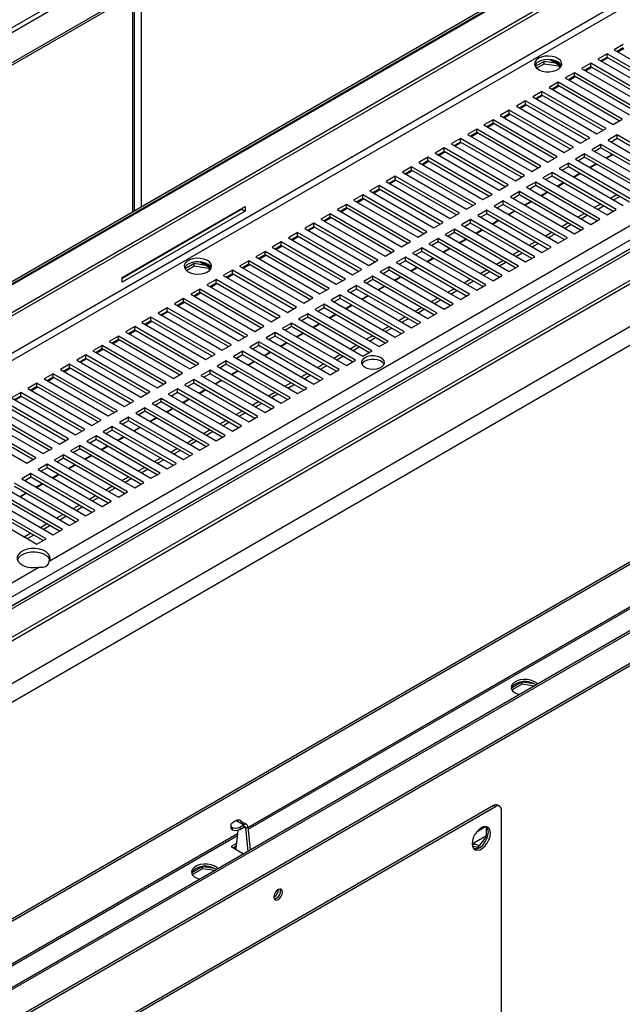
# Model space of a CAD drawing. Units: millimetres. Extents: x 2 to 4202, y -3 to 5937.
# Drawn here: x 1508 to 1717, y 981 to 1323 of the extents above; entities that cross this region are included whole.
import ezdxf

# ---------------------------------------------------------------- set-up
doc = ezdxf.new("R2010")
doc.units = ezdxf.units.MM
doc.header["$LTSCALE"] = 20

msp = doc.modelspace()

# ---------------------------------------------------------------- linework, layer by layer
at = {"color": 8, "linetype": 'Continuous', "lineweight": 25}
for p, q in [((2072.338, 1647.722), (1122.916, 1099.632)), ((2029.344, 1421.101), (1132.108, 903.138)), ((1855.611, 1409.481), (1132.108, 991.812)), ((1132.108, 989.362), (1856.672, 1407.644)), ((1132.108, 907.313), (1877.323, 1337.516)), ((1546.846, 1256.288), (1546.846, 1331.299)), ((1549.672, 1332.931), (1549.672, 1257.919)), ((1132.108, 770.974), (2073.045, 1314.165)), ((1586.772, 1042.426), (2046.321, 1307.718)), ((1132.108, 912.212), (1514.208, 1132.793)), ((1132.108, 779.954), (1583.192, 1040.359)), ((1586.053, 1042.13), (1585.348, 1042.537))]:
    msp.add_line(p, q, dxfattribs=at)
at = {"color": 7, "linetype": 'Continuous', "lineweight": 25}
for p, q in [((1122.986, 1098.04), (2073.045, 1646.498)), ((2082.237, 1641.191), (1132.179, 1092.734)), ((2082.237, 1640.374), (1132.179, 1091.917)), ((1132.108, 1016.865), (1853.504, 1433.318)), ((1132.108, 1016.049), (1854.211, 1432.91)), ((1132.108, 1015.64), (1854.211, 1432.502)), ((1132.108, 1006.101), (1854.55, 1423.158)), ((1132.108, 1004.876), (1855.611, 1422.546)), ((2027.844, 1421.25), (1132.108, 904.152)), ((1132.732, 893.701), (2037.829, 1416.203)), ((1132.732, 892.477), (2037.829, 1414.978)), ((2033.593, 1397.619), (1132.108, 877.202)), ((2039.25, 1394.353), (1132.108, 870.671)), ((1517.775, 1134.853), (1875.201, 1341.191)), ((1878.459, 1335.076), (1132.108, 904.217)), ((1547.432, 1256.626), (1547.432, 1331.638)), ((2044.907, 1322.416), (1132.108, 795.468)), ((2045.614, 1322.007), (1132.108, 794.651)), ((2072.045, 1314.264), (1132.108, 771.65)), ((1717.163, 1314.249), (1713.981, 1312.412)), ((1717.163, 1313.024), (1715.042, 1311.8)), ((1715.29, 1311.657), (1717.411, 1312.881)), ((1711.506, 1310.983), (1708.324, 1309.147)), ((1711.506, 1309.759), (1709.385, 1308.534)), ((1709.633, 1308.391), (1711.754, 1309.616)), ((1733.78, 1298.125), (1711.506, 1310.983)), ((1711.506, 1309.759), (1711.506, 1310.983)), ((1732.719, 1297.513), (1711.506, 1309.759)), ((1713.981, 1312.412), (1736.255, 1299.554)), ((1132.179, 760.402), (2082.237, 1308.859)), ((1132.179, 759.585), (2082.237, 1308.042)), ((1586.838, 1041.787), (2045.7, 1306.682)), ((1689.676, 1308.382), (1686.556, 1306.581)), ((1687.018, 1306.031), (1689.676, 1307.565)), ((1693.777, 1307.747), (1689.676, 1308.382)), ((1689.676, 1307.565), (1689.676, 1308.382)), ((1689.676, 1307.565), (1694.751, 1306.78)), ((1691.625, 1308.989), (1695.584, 1306.704)), ((1692.541, 1308.869), (1695.541, 1307.137)), ((1694.751, 1306.78), (1694.751, 1307.185)), ((1694.751, 1306.78), (1695.085, 1306.06)), ((1695.338, 1306.331), (1695.011, 1307.035)), ((1705.849, 1307.718), (1702.667, 1305.881)), ((1702.667, 1305.881), (1724.941, 1293.022)), ((1705.849, 1306.493), (1703.728, 1305.269)), ((1703.976, 1305.126), (1706.097, 1306.35)), ((1728.123, 1294.859), (1705.849, 1307.718)), ((1705.849, 1306.493), (1705.849, 1307.718)), ((1727.062, 1294.247), (1705.849, 1306.493)), ((1708.324, 1309.147), (1730.598, 1296.288)), ((1700.193, 1304.452), (1697.011, 1302.615)), ((1697.011, 1302.615), (1719.284, 1289.757)), ((1700.193, 1303.227), (1698.071, 1302.003)), ((1698.319, 1301.86), (1700.44, 1303.084)), ((1722.466, 1291.594), (1700.193, 1304.452)), ((1700.193, 1303.227), (1700.193, 1304.452)), ((1721.406, 1290.981), (1700.193, 1303.227)), ((1694.536, 1301.187), (1691.354, 1299.35)), ((1691.354, 1299.35), (1713.628, 1286.491)), ((1694.536, 1299.962), (1692.415, 1298.737)), ((1692.662, 1298.594), (1694.783, 1299.819)), ((1716.81, 1288.328), (1694.536, 1301.187)), ((1694.536, 1299.962), (1694.536, 1301.187)), ((1715.749, 1287.716), (1694.536, 1299.962)), ((1688.879, 1297.921), (1685.697, 1296.084)), ((1685.697, 1296.084), (1707.971, 1283.226)), ((1688.879, 1296.696), (1686.758, 1295.472)), ((1687.005, 1295.329), (1689.127, 1296.553)), ((1711.153, 1285.063), (1688.879, 1297.921)), ((1688.879, 1296.696), (1688.879, 1297.921)), ((1710.092, 1284.45), (1688.879, 1296.696)), ((1683.222, 1294.655), (1680.04, 1292.818)), ((1680.04, 1292.818), (1702.314, 1279.96)), ((1683.222, 1293.43), (1681.101, 1292.206)), ((1681.349, 1292.063), (1683.47, 1293.287)), ((1705.496, 1281.797), (1683.222, 1294.655)), ((1683.222, 1293.43), (1683.222, 1294.655)), ((1704.435, 1281.184), (1683.222, 1293.43)), ((1677.565, 1291.39), (1674.383, 1289.553)), ((1674.383, 1289.553), (1696.657, 1276.694)), ((1677.565, 1290.165), (1675.444, 1288.94)), ((1675.692, 1288.797), (1677.813, 1290.022)), ((1699.839, 1278.531), (1677.565, 1291.39)), ((1677.565, 1290.165), (1677.565, 1291.39)), ((1698.778, 1277.919), (1677.565, 1290.165)), ((1671.908, 1288.124), (1668.726, 1286.287)), ((1668.726, 1286.287), (1691, 1273.429)), ((1671.908, 1286.899), (1669.787, 1285.675)), ((1670.035, 1285.532), (1672.156, 1286.756)), ((1694.182, 1275.266), (1671.908, 1288.124)), ((1671.908, 1286.899), (1671.908, 1288.124)), ((1693.121, 1274.653), (1671.908, 1286.899)), ((1713.628, 1286.491), (1716.81, 1288.328)), ((1666.251, 1284.858), (1663.069, 1283.021)), ((1663.069, 1283.021), (1685.343, 1270.163)), ((1666.251, 1283.634), (1664.13, 1282.409)), ((1664.378, 1282.266), (1666.499, 1283.491)), ((1688.525, 1272), (1666.251, 1284.858)), ((1666.251, 1283.634), (1666.251, 1284.858)), ((1687.464, 1271.388), (1666.251, 1283.634)), ((1707.971, 1283.226), (1711.153, 1285.063)), ((1715.042, 1282.817), (1711.86, 1280.98)), ((1737.316, 1269.959), (1715.042, 1282.817)), ((1715.042, 1281.593), (1715.042, 1282.817)), ((1660.595, 1281.593), (1657.413, 1279.756)), ((1657.413, 1279.756), (1679.686, 1266.897)), ((1660.595, 1280.368), (1658.473, 1279.143)), ((1658.721, 1279), (1660.842, 1280.225)), ((1682.868, 1268.734), (1660.595, 1281.593)), ((1660.595, 1280.368), (1660.595, 1281.593)), ((1681.808, 1268.122), (1660.595, 1280.368)), ((1696.657, 1276.694), (1699.839, 1278.531)), ((1702.314, 1279.96), (1705.496, 1281.797)), ((1709.385, 1279.552), (1706.203, 1277.715)), ((1731.659, 1266.693), (1709.385, 1279.552)), ((1709.385, 1278.327), (1709.385, 1279.552)), ((1711.86, 1280.98), (1734.134, 1268.122)), ((1715.042, 1281.593), (1712.921, 1280.368)), ((1736.255, 1269.347), (1715.042, 1281.593)), ((1649.281, 1275.062), (1646.099, 1273.225)), ((1671.555, 1262.203), (1649.281, 1275.062)), ((1649.281, 1273.837), (1649.281, 1275.062)), ((1654.938, 1278.327), (1651.756, 1276.49)), ((1651.756, 1276.49), (1674.03, 1263.632)), ((1654.938, 1277.102), (1652.817, 1275.878)), ((1653.064, 1275.735), (1655.185, 1276.959)), ((1677.212, 1265.469), (1654.938, 1278.327)), ((1654.938, 1277.102), (1654.938, 1278.327)), ((1676.151, 1264.856), (1654.938, 1277.102)), ((1691, 1273.429), (1694.182, 1275.266)), ((1703.728, 1276.286), (1700.546, 1274.449)), ((1703.728, 1275.061), (1701.607, 1273.837)), ((1726.002, 1263.428), (1703.728, 1276.286)), ((1703.728, 1275.061), (1703.728, 1276.286)), ((1724.941, 1262.815), (1703.728, 1275.061)), ((1706.203, 1277.715), (1728.477, 1264.856)), ((1709.385, 1278.327), (1707.264, 1277.102)), ((1730.598, 1266.081), (1709.385, 1278.327)), ((1711.158, 1274.854), (1713.279, 1276.079)), ((1711.331, 1274.754), (1713.452, 1275.979)), ((1712.92, 1275.872), (1712.92, 1276.286)), ((1643.624, 1271.796), (1640.442, 1269.959)), ((1665.898, 1258.937), (1643.624, 1271.796)), ((1643.624, 1270.571), (1643.624, 1271.796)), ((1646.099, 1273.225), (1668.373, 1260.366)), ((1649.281, 1273.837), (1647.16, 1272.612)), ((1647.407, 1272.469), (1649.529, 1273.694)), ((1670.494, 1261.591), (1649.281, 1273.837)), ((1685.343, 1270.163), (1688.525, 1272)), ((1698.071, 1273.02), (1694.889, 1271.184)), ((1698.071, 1271.796), (1695.95, 1270.571)), ((1720.345, 1260.162), (1698.071, 1273.02)), ((1698.071, 1271.796), (1698.071, 1273.02)), ((1719.284, 1259.55), (1698.071, 1271.796)), ((1700.546, 1274.449), (1722.82, 1261.591)), ((1705.501, 1271.589), (1707.622, 1272.813)), ((1705.674, 1271.489), (1707.796, 1272.713)), ((1637.967, 1268.53), (1634.785, 1266.693)), ((1660.241, 1255.672), (1637.967, 1268.53)), ((1637.967, 1267.305), (1637.967, 1268.53)), ((1640.442, 1269.959), (1662.716, 1257.101)), ((1643.624, 1270.571), (1641.503, 1269.347)), ((1641.751, 1269.204), (1643.872, 1270.428)), ((1664.837, 1258.325), (1643.624, 1270.571)), ((1679.686, 1266.897), (1682.868, 1268.734)), ((1692.414, 1269.755), (1689.232, 1267.918)), ((1692.414, 1268.53), (1690.293, 1267.306)), ((1714.688, 1256.896), (1692.414, 1269.755)), ((1692.414, 1268.53), (1692.414, 1269.755)), ((1713.627, 1256.284), (1692.414, 1268.53)), ((1694.889, 1271.184), (1717.163, 1258.325)), ((1699.844, 1268.323), (1701.965, 1269.548)), ((1700.018, 1268.223), (1702.139, 1269.448)), ((1632.31, 1265.265), (1629.128, 1263.428)), ((1654.584, 1252.406), (1632.31, 1265.265)), ((1632.31, 1264.04), (1632.31, 1265.265)), ((1634.785, 1266.693), (1657.059, 1253.835)), ((1637.967, 1267.305), (1635.846, 1266.081)), ((1636.094, 1265.938), (1638.215, 1267.162)), ((1659.18, 1255.059), (1637.967, 1267.305)), ((1674.03, 1263.632), (1677.212, 1265.469)), ((1686.757, 1266.489), (1683.575, 1264.652)), ((1686.757, 1265.264), (1684.636, 1264.04)), ((1709.031, 1253.631), (1686.757, 1266.489)), ((1686.757, 1265.264), (1686.757, 1266.489)), ((1707.971, 1253.018), (1686.757, 1265.264)), ((1689.232, 1267.918), (1711.506, 1255.06)), ((1694.187, 1265.058), (1696.308, 1266.282)), ((1694.361, 1264.957), (1696.482, 1266.182)), ((1626.653, 1261.999), (1623.471, 1260.162)), ((1648.927, 1249.141), (1626.653, 1261.999)), ((1626.653, 1260.774), (1626.653, 1261.999)), ((1629.128, 1263.428), (1651.402, 1250.569)), ((1632.31, 1264.04), (1630.189, 1262.815)), ((1630.437, 1262.672), (1632.558, 1263.897)), ((1653.523, 1251.794), (1632.31, 1264.04)), ((1668.373, 1260.366), (1671.555, 1262.203)), ((1681.101, 1263.224), (1677.919, 1261.387)), ((1677.919, 1261.387), (1700.193, 1248.528)), ((1681.101, 1261.999), (1678.979, 1260.774)), ((1703.374, 1250.365), (1681.101, 1263.224)), ((1681.101, 1261.999), (1681.101, 1263.224)), ((1702.314, 1249.753), (1681.101, 1261.999)), ((1683.575, 1264.652), (1705.849, 1251.794)), ((1688.53, 1261.792), (1690.651, 1263.016)), ((1688.704, 1261.692), (1690.825, 1262.916)), ((1712.744, 1260.876), (1714.865, 1262.101)), ((1713.805, 1260.264), (1715.926, 1261.488)), ((1543.073, 1233.303), (1585.783, 1257.959)), ((1585.783, 1257.959), (1585.783, 1256.407)), ((1620.997, 1258.733), (1617.815, 1256.896)), ((1643.27, 1245.875), (1620.997, 1258.733)), ((1620.997, 1257.509), (1620.997, 1258.733)), ((1623.471, 1260.162), (1645.745, 1247.304)), ((1626.653, 1260.774), (1624.532, 1259.55)), ((1624.78, 1259.407), (1626.901, 1260.631)), ((1647.866, 1248.528), (1626.653, 1260.774)), ((1662.716, 1257.101), (1665.898, 1258.937)), ((1675.444, 1259.958), (1672.262, 1258.121)), ((1672.262, 1258.121), (1694.536, 1245.263)), ((1675.444, 1258.733), (1673.323, 1257.509)), ((1697.718, 1247.1), (1675.444, 1259.958)), ((1675.444, 1258.733), (1675.444, 1259.958)), ((1696.657, 1246.487), (1675.444, 1258.733)), ((1682.873, 1258.526), (1684.995, 1259.751)), ((1683.047, 1258.426), (1685.168, 1259.651)), ((1707.087, 1257.611), (1709.208, 1258.835)), ((1708.148, 1256.998), (1710.269, 1258.223)), ((1584.722, 1257.02), (1543.073, 1232.976)), ((1585.783, 1256.407), (1543.073, 1231.752)), ((1584.722, 1257.346), (1584.722, 1257.02)), ((1584.722, 1257.02), (1585.783, 1256.407)), ((1615.34, 1255.468), (1612.158, 1253.631)), ((1637.614, 1242.609), (1615.34, 1255.468)), ((1615.34, 1254.243), (1615.34, 1255.468)), ((1617.815, 1256.896), (1640.088, 1244.038)), ((1620.997, 1257.509), (1618.875, 1256.284)), ((1619.123, 1256.141), (1621.244, 1257.366)), ((1642.21, 1245.263), (1620.997, 1257.509)), ((1657.059, 1253.835), (1660.241, 1255.672)), ((1669.787, 1256.692), (1666.605, 1254.855)), ((1666.605, 1254.855), (1688.879, 1241.997)), ((1669.787, 1255.468), (1667.666, 1254.243)), ((1692.061, 1243.834), (1669.787, 1256.692)), ((1669.787, 1255.468), (1669.787, 1256.692)), ((1691, 1243.221), (1669.787, 1255.468)), ((1677.217, 1255.261), (1679.338, 1256.485)), ((1677.39, 1255.16), (1679.511, 1256.385)), ((1701.43, 1254.345), (1703.551, 1255.57)), ((1702.491, 1253.733), (1704.612, 1254.957)), ((1711.506, 1255.06), (1714.688, 1256.896)), ((1609.683, 1252.202), (1606.501, 1250.365)), ((1631.957, 1239.344), (1609.683, 1252.202)), ((1609.683, 1250.977), (1609.683, 1252.202)), ((1612.158, 1253.631), (1634.432, 1240.772)), ((1615.34, 1254.243), (1613.219, 1253.018)), ((1613.466, 1252.875), (1615.587, 1254.1)), ((1636.553, 1241.997), (1615.34, 1254.243)), ((1651.402, 1250.569), (1654.584, 1252.406)), ((1664.13, 1253.427), (1660.948, 1251.59)), ((1660.948, 1251.59), (1683.222, 1238.731)), ((1664.13, 1252.202), (1662.009, 1250.977)), ((1686.404, 1240.568), (1664.13, 1253.427)), ((1664.13, 1252.202), (1664.13, 1253.427)), ((1685.343, 1239.956), (1664.13, 1252.202)), ((1671.56, 1251.995), (1673.681, 1253.22)), ((1671.733, 1251.895), (1673.854, 1253.119)), ((1695.773, 1251.079), (1697.894, 1252.304)), ((1696.834, 1250.467), (1698.955, 1251.692)), ((1705.849, 1251.794), (1709.031, 1253.631)), ((1604.026, 1248.936), (1600.844, 1247.1)), ((1604.026, 1247.712), (1601.905, 1246.487)), ((1626.3, 1236.078), (1604.026, 1248.936)), ((1604.026, 1247.712), (1604.026, 1248.936)), ((1625.239, 1235.466), (1604.026, 1247.712)), ((1606.501, 1250.365), (1628.775, 1237.507)), ((1609.683, 1250.977), (1607.562, 1249.753)), ((1607.809, 1249.61), (1609.931, 1250.834)), ((1630.896, 1238.731), (1609.683, 1250.977)), ((1645.745, 1247.304), (1648.927, 1249.141)), ((1658.473, 1250.161), (1655.291, 1248.324)), ((1655.291, 1248.324), (1677.565, 1235.466)), ((1658.473, 1248.936), (1656.352, 1247.712)), ((1680.747, 1237.303), (1658.473, 1250.161)), ((1658.473, 1248.936), (1658.473, 1250.161)), ((1679.686, 1236.69), (1658.473, 1248.936)), ((1665.903, 1248.729), (1668.024, 1249.954)), ((1666.076, 1248.629), (1668.198, 1249.854)), ((1690.116, 1247.814), (1692.238, 1249.038)), ((1691.177, 1247.201), (1693.298, 1248.426)), ((1700.193, 1248.528), (1703.374, 1250.365)), ((1598.369, 1245.671), (1595.187, 1243.834)), ((1598.369, 1244.446), (1596.248, 1243.221)), ((1596.496, 1243.078), (1598.617, 1244.303)), ((1620.643, 1232.812), (1598.369, 1245.671)), ((1598.369, 1244.446), (1598.369, 1245.671)), ((1619.582, 1232.2), (1598.369, 1244.446)), ((1600.844, 1247.1), (1623.118, 1234.241)), ((1602.153, 1246.344), (1604.274, 1247.569)), ((1640.088, 1244.038), (1643.27, 1245.875)), ((1652.816, 1246.895), (1649.634, 1245.059)), ((1649.634, 1245.059), (1671.908, 1232.2)), ((1652.816, 1245.671), (1650.695, 1244.446)), ((1675.09, 1234.037), (1652.816, 1246.895)), ((1652.816, 1245.671), (1652.816, 1246.895)), ((1674.029, 1233.425), (1652.816, 1245.671)), ((1660.246, 1245.464), (1662.367, 1246.688)), ((1660.42, 1245.364), (1662.541, 1246.588)), ((1684.46, 1244.548), (1686.581, 1245.773)), ((1685.52, 1243.936), (1687.641, 1245.16)), ((1694.536, 1245.263), (1697.718, 1247.1)), ((1592.712, 1242.405), (1589.53, 1240.568)), ((1592.712, 1241.18), (1590.591, 1239.956)), ((1590.839, 1239.813), (1592.96, 1241.037)), ((1614.986, 1229.547), (1592.712, 1242.405)), ((1592.712, 1241.18), (1592.712, 1242.405)), ((1613.925, 1228.934), (1592.712, 1241.18)), ((1595.187, 1243.834), (1617.461, 1230.975)), ((1634.432, 1240.772), (1637.614, 1242.609)), ((1647.159, 1243.63), (1643.978, 1241.793)), ((1643.978, 1241.793), (1666.251, 1228.934)), ((1647.159, 1242.405), (1645.038, 1241.18)), ((1669.433, 1230.771), (1647.159, 1243.63)), ((1647.159, 1242.405), (1647.159, 1243.63)), ((1668.373, 1230.159), (1647.159, 1242.405)), ((1654.589, 1242.198), (1656.71, 1243.423)), ((1654.763, 1242.098), (1656.884, 1243.322)), ((1678.803, 1241.282), (1680.924, 1242.507)), ((1679.863, 1240.67), (1681.985, 1241.895)), ((1688.879, 1241.997), (1692.061, 1243.834)), ((1568.053, 1238.171), (1564.934, 1236.37)), ((1572.155, 1237.536), (1568.053, 1238.171)), ((1568.053, 1237.354), (1568.053, 1238.171)), ((1570.003, 1238.778), (1573.962, 1236.493)), ((1570.918, 1238.658), (1573.918, 1236.926)), ((1587.055, 1239.14), (1583.873, 1237.303)), ((1587.055, 1237.915), (1584.934, 1236.69)), ((1585.182, 1236.547), (1587.303, 1237.772)), ((1609.329, 1226.281), (1587.055, 1239.14)), ((1587.055, 1237.915), (1587.055, 1239.14)), ((1608.268, 1225.669), (1587.055, 1237.915)), ((1589.53, 1240.568), (1611.804, 1227.71)), ((1628.775, 1237.507), (1631.957, 1239.344)), ((1641.503, 1240.364), (1638.321, 1238.527)), ((1638.321, 1238.527), (1660.595, 1225.669)), ((1641.503, 1239.139), (1639.381, 1237.915)), ((1663.777, 1227.506), (1641.503, 1240.364)), ((1641.503, 1239.139), (1641.503, 1240.364)), ((1662.716, 1226.893), (1641.503, 1239.139)), ((1648.932, 1238.933), (1651.053, 1240.157)), ((1649.106, 1238.832), (1651.227, 1240.057)), ((1673.146, 1238.017), (1675.267, 1239.241)), ((1674.207, 1237.405), (1676.328, 1238.629)), ((1683.222, 1238.731), (1686.404, 1240.568)), ((1565.395, 1235.82), (1568.053, 1237.354)), ((1568.053, 1237.354), (1573.128, 1236.569)), ((1573.128, 1236.569), (1573.128, 1236.974)), ((1573.128, 1236.569), (1573.462, 1235.849)), ((1573.715, 1236.12), (1573.389, 1236.824)), ((1581.399, 1235.874), (1578.217, 1234.037)), ((1578.217, 1234.037), (1600.49, 1221.179)), ((1581.399, 1234.649), (1579.277, 1233.425)), ((1579.525, 1233.282), (1581.646, 1234.506)), ((1603.672, 1223.015), (1581.399, 1235.874)), ((1581.399, 1234.649), (1581.399, 1235.874)), ((1602.612, 1222.403), (1581.399, 1234.649)), ((1583.873, 1237.303), (1606.147, 1224.444)), ((1623.118, 1234.241), (1626.3, 1236.078)), ((1635.846, 1237.099), (1632.664, 1235.262)), ((1632.664, 1235.262), (1654.938, 1222.403)), ((1635.846, 1235.874), (1633.725, 1234.649)), ((1658.12, 1224.24), (1635.846, 1237.099)), ((1635.846, 1235.874), (1635.846, 1237.099)), ((1657.059, 1223.628), (1635.846, 1235.874)), ((1643.275, 1235.667), (1645.397, 1236.891)), ((1643.449, 1235.567), (1645.57, 1236.791)), ((1667.489, 1234.751), (1669.61, 1235.976)), ((1668.55, 1234.139), (1670.671, 1235.363)), ((1671.908, 1232.2), (1675.09, 1234.037)), ((1677.565, 1235.466), (1680.747, 1237.303)), ((1543.073, 1231.752), (1543.073, 1233.303)), ((1575.742, 1232.608), (1572.56, 1230.771)), ((1572.56, 1230.771), (1594.834, 1217.913)), ((1575.742, 1231.383), (1573.621, 1230.159)), ((1573.868, 1230.016), (1575.989, 1231.24)), ((1598.016, 1219.75), (1575.742, 1232.608)), ((1575.742, 1231.383), (1575.742, 1232.608)), ((1596.955, 1219.137), (1575.742, 1231.383)), ((1617.461, 1230.975), (1620.643, 1232.812)), ((1630.189, 1233.833), (1627.007, 1231.996)), ((1627.007, 1231.996), (1649.281, 1219.138)), ((1630.189, 1232.608), (1628.068, 1231.384)), ((1652.463, 1220.974), (1630.189, 1233.833)), ((1630.189, 1232.608), (1630.189, 1233.833)), ((1651.402, 1220.362), (1630.189, 1232.608)), ((1637.619, 1232.401), (1639.74, 1233.626)), ((1637.792, 1232.301), (1639.913, 1233.526)), ((1661.832, 1231.486), (1663.953, 1232.71)), ((1662.893, 1230.873), (1665.014, 1232.098)), ((1666.251, 1228.934), (1669.433, 1230.771)), ((1570.085, 1229.343), (1566.903, 1227.506)), ((1566.903, 1227.506), (1589.177, 1214.647)), ((1570.085, 1228.118), (1567.964, 1226.893)), ((1568.211, 1226.75), (1570.333, 1227.975)), ((1592.359, 1216.484), (1570.085, 1229.343)), ((1570.085, 1228.118), (1570.085, 1229.343)), ((1591.298, 1215.872), (1570.085, 1228.118)), ((1611.804, 1227.71), (1614.986, 1229.547)), ((1618.875, 1227.302), (1615.693, 1225.465)), ((1641.149, 1214.443), (1618.875, 1227.302)), ((1618.875, 1226.077), (1618.875, 1227.302)), ((1624.532, 1230.567), (1621.35, 1228.73)), ((1621.35, 1228.73), (1643.624, 1215.872)), ((1624.532, 1229.342), (1622.411, 1228.118)), ((1646.806, 1217.709), (1624.532, 1230.567)), ((1624.532, 1229.342), (1624.532, 1230.567)), ((1645.745, 1217.096), (1624.532, 1229.342)), ((1631.962, 1229.136), (1634.083, 1230.36)), ((1632.135, 1229.035), (1634.256, 1230.26)), ((1656.175, 1228.22), (1658.296, 1229.444)), ((1657.236, 1227.608), (1659.357, 1228.832)), ((1660.595, 1225.669), (1663.777, 1227.506)), ((1564.428, 1226.077), (1561.246, 1224.24)), ((1561.246, 1224.24), (1583.52, 1211.382)), ((1564.428, 1224.852), (1562.307, 1223.628)), ((1562.555, 1223.485), (1564.676, 1224.709)), ((1586.702, 1213.219), (1564.428, 1226.077)), ((1564.428, 1224.852), (1564.428, 1226.077)), ((1585.641, 1212.606), (1564.428, 1224.852)), ((1606.147, 1224.444), (1609.329, 1226.281)), ((1613.218, 1224.036), (1610.036, 1222.199)), ((1635.492, 1211.178), (1613.218, 1224.036)), ((1613.218, 1222.811), (1613.218, 1224.036)), ((1615.693, 1225.465), (1637.967, 1212.606)), ((1618.875, 1226.077), (1616.754, 1224.852)), ((1640.088, 1213.831), (1618.875, 1226.077)), ((1620.648, 1222.604), (1622.769, 1223.829)), ((1626.305, 1225.87), (1628.426, 1227.095)), ((1626.478, 1225.77), (1628.6, 1226.994)), ((1650.518, 1224.954), (1652.64, 1226.179)), ((1651.579, 1224.342), (1653.7, 1225.567)), ((1654.938, 1222.403), (1658.12, 1224.24)), ((1558.771, 1222.811), (1555.589, 1220.974)), ((1555.589, 1220.974), (1577.863, 1208.116)), ((1558.771, 1221.587), (1556.65, 1220.362)), ((1556.898, 1220.219), (1559.019, 1221.444)), ((1581.045, 1209.953), (1558.771, 1222.811)), ((1558.771, 1221.587), (1558.771, 1222.811)), ((1579.984, 1209.341), (1558.771, 1221.587)), ((1600.49, 1221.179), (1603.672, 1223.015)), ((1607.562, 1220.77), (1604.38, 1218.933)), ((1629.835, 1207.912), (1607.562, 1220.77)), ((1607.562, 1219.546), (1607.562, 1220.77)), ((1610.036, 1222.199), (1632.31, 1209.341)), ((1613.218, 1222.811), (1611.097, 1221.587)), ((1634.431, 1210.565), (1613.218, 1222.811)), ((1614.991, 1219.339), (1617.112, 1220.563)), ((1615.165, 1219.239), (1617.286, 1220.463)), ((1620.822, 1222.504), (1622.943, 1223.729)), ((1644.862, 1221.689), (1646.983, 1222.913)), ((1645.922, 1221.076), (1648.043, 1222.301)), ((1649.281, 1219.138), (1652.463, 1220.974)), ((1553.114, 1219.546), (1549.932, 1217.709)), ((1549.932, 1217.709), (1572.206, 1204.85)), ((1553.114, 1218.321), (1550.993, 1217.096)), ((1551.241, 1216.953), (1553.362, 1218.178)), ((1575.388, 1206.687), (1553.114, 1219.546)), ((1553.114, 1218.321), (1553.114, 1219.546)), ((1574.327, 1206.075), (1553.114, 1218.321)), ((1594.834, 1217.913), (1598.016, 1219.75)), ((1601.905, 1217.505), (1598.723, 1215.668)), ((1624.179, 1204.646), (1601.905, 1217.505)), ((1601.905, 1216.28), (1601.905, 1217.505)), ((1604.38, 1218.933), (1626.653, 1206.075)), ((1607.562, 1219.546), (1605.44, 1218.321)), ((1628.775, 1207.3), (1607.562, 1219.546)), ((1609.334, 1216.073), (1611.455, 1217.298)), ((1609.508, 1215.973), (1611.629, 1217.197)), ((1639.205, 1218.423), (1641.326, 1219.648)), ((1640.265, 1217.811), (1642.387, 1219.035)), ((1643.624, 1215.872), (1646.806, 1217.709)), ((1547.457, 1216.28), (1544.275, 1214.443)), ((1544.275, 1214.443), (1566.549, 1201.585)), ((1547.457, 1215.055), (1545.336, 1213.831)), ((1545.584, 1213.688), (1547.705, 1214.912)), ((1569.731, 1203.422), (1547.457, 1216.28)), ((1547.457, 1215.055), (1547.457, 1216.28)), ((1568.67, 1202.809), (1547.457, 1215.055)), ((1589.177, 1214.647), (1592.359, 1216.484)), ((1596.248, 1214.239), (1593.066, 1212.402)), ((1618.522, 1201.381), (1596.248, 1214.239)), ((1596.248, 1213.014), (1596.248, 1214.239)), ((1598.723, 1215.668), (1620.997, 1202.809)), ((1601.905, 1216.28), (1599.784, 1215.055)), ((1623.118, 1204.034), (1601.905, 1216.28)), ((1603.677, 1212.807), (1605.799, 1214.032)), ((1603.851, 1212.707), (1605.972, 1213.932)), ((1633.548, 1215.157), (1635.669, 1216.382)), ((1634.609, 1214.545), (1636.73, 1215.77)), ((1637.967, 1212.606), (1641.149, 1214.443)), ((1541.801, 1213.014), (1538.619, 1211.178)), ((1538.619, 1211.178), (1560.892, 1198.319)), ((1541.801, 1211.79), (1539.679, 1210.565)), ((1539.927, 1210.422), (1542.048, 1211.647)), ((1564.074, 1200.156), (1541.801, 1213.014)), ((1541.801, 1211.79), (1541.801, 1213.014)), ((1563.014, 1199.544), (1541.801, 1211.79)), ((1583.52, 1211.382), (1586.702, 1213.219)), ((1590.591, 1210.973), (1587.409, 1209.137)), ((1612.865, 1198.115), (1590.591, 1210.973)), ((1590.591, 1209.749), (1590.591, 1210.973)), ((1593.066, 1212.402), (1615.34, 1199.544)), ((1596.248, 1213.014), (1594.127, 1211.79)), ((1617.461, 1200.768), (1596.248, 1213.014)), ((1598.021, 1209.542), (1600.142, 1210.766)), ((1598.194, 1209.442), (1600.315, 1210.666)), ((1627.891, 1211.892), (1630.012, 1213.116)), ((1628.952, 1211.279), (1631.073, 1212.504)), ((1632.31, 1209.341), (1635.492, 1211.178)), ((1536.144, 1209.749), (1532.962, 1207.912)), ((1532.962, 1207.912), (1555.236, 1195.054)), ((1536.144, 1208.524), (1534.023, 1207.3)), ((1534.27, 1207.157), (1536.391, 1208.381)), ((1558.418, 1196.89), (1536.144, 1209.749)), ((1536.144, 1208.524), (1536.144, 1209.749)), ((1557.357, 1196.278), (1536.144, 1208.524)), ((1572.206, 1204.85), (1575.388, 1206.687)), ((1577.863, 1208.116), (1581.045, 1209.953)), ((1584.934, 1207.708), (1581.752, 1205.871)), ((1607.208, 1194.849), (1584.934, 1207.708)), ((1584.934, 1206.483), (1584.934, 1207.708)), ((1587.409, 1209.137), (1609.683, 1196.278)), ((1590.591, 1209.749), (1588.47, 1208.524)), ((1611.804, 1197.503), (1590.591, 1209.749)), ((1592.364, 1206.276), (1594.485, 1207.501)), ((1592.537, 1206.176), (1594.659, 1207.401)), ((1622.234, 1208.626), (1624.355, 1209.851)), ((1623.295, 1208.014), (1625.416, 1209.238)), ((1626.653, 1206.075), (1629.835, 1207.912)), ((1530.487, 1206.483), (1527.305, 1204.646)), ((1527.305, 1204.646), (1549.579, 1191.788)), ((1530.487, 1205.258), (1528.366, 1204.034)), ((1528.613, 1203.891), (1530.735, 1205.115)), ((1552.761, 1193.625), (1530.487, 1206.483)), ((1530.487, 1205.258), (1530.487, 1206.483)), ((1551.7, 1193.012), (1530.487, 1205.258)), ((1566.549, 1201.585), (1569.731, 1203.422)), ((1579.277, 1204.442), (1576.095, 1202.605)), ((1601.551, 1191.584), (1579.277, 1204.442)), ((1579.277, 1203.217), (1579.277, 1204.442)), ((1581.752, 1205.871), (1604.026, 1193.012)), ((1584.934, 1206.483), (1582.813, 1205.259)), ((1606.147, 1194.237), (1584.934, 1206.483)), ((1586.707, 1203.011), (1588.828, 1204.235)), ((1586.881, 1202.91), (1589.002, 1204.135)), ((1610.921, 1202.095), (1613.042, 1203.319)), ((1616.577, 1205.361), (1618.699, 1206.585)), ((1617.638, 1204.748), (1619.759, 1205.973)), ((1620.997, 1202.809), (1624.179, 1204.646)), ((1519.173, 1199.952), (1515.991, 1198.115)), ((1541.447, 1187.094), (1519.173, 1199.952)), ((1519.173, 1198.727), (1519.173, 1199.952)), ((1524.83, 1203.218), (1521.648, 1201.381)), ((1521.648, 1201.381), (1543.922, 1188.522)), ((1524.83, 1201.993), (1522.709, 1200.768)), ((1522.957, 1200.625), (1525.078, 1201.85)), ((1547.104, 1190.359), (1524.83, 1203.218)), ((1524.83, 1201.993), (1524.83, 1203.218)), ((1546.043, 1189.747), (1524.83, 1201.993)), ((1560.892, 1198.319), (1564.074, 1200.156)), ((1573.62, 1201.177), (1570.438, 1199.34)), ((1573.62, 1199.952), (1571.499, 1198.727)), ((1595.894, 1188.318), (1573.62, 1201.177)), ((1573.62, 1199.952), (1573.62, 1201.177)), ((1594.833, 1187.706), (1573.62, 1199.952)), ((1576.095, 1202.605), (1598.369, 1189.747)), ((1579.277, 1203.217), (1577.156, 1201.993)), ((1600.49, 1190.971), (1579.277, 1203.217)), ((1581.05, 1199.745), (1583.171, 1200.969)), ((1581.224, 1199.645), (1583.345, 1200.869)), ((1605.264, 1198.829), (1607.385, 1200.054)), ((1611.981, 1201.483), (1614.102, 1202.707)), ((1615.34, 1199.544), (1618.522, 1201.381)), ((1513.516, 1196.686), (1510.334, 1194.849)), ((1535.79, 1183.828), (1513.516, 1196.686)), ((1513.516, 1195.462), (1513.516, 1196.686)), ((1515.991, 1198.115), (1538.265, 1185.257)), ((1519.173, 1198.727), (1517.052, 1197.503)), ((1517.3, 1197.36), (1519.421, 1198.584)), ((1540.386, 1186.481), (1519.173, 1198.727)), ((1555.236, 1195.054), (1558.418, 1196.89)), ((1567.964, 1197.911), (1564.782, 1196.074)), ((1567.964, 1196.686), (1565.842, 1195.462)), ((1590.237, 1185.053), (1567.964, 1197.911)), ((1567.964, 1196.686), (1567.964, 1197.911)), ((1589.177, 1184.44), (1567.964, 1196.686)), ((1570.438, 1199.34), (1592.712, 1186.481)), ((1575.393, 1196.479), (1577.514, 1197.704)), ((1575.567, 1196.379), (1577.688, 1197.604)), ((1599.607, 1195.564), (1601.728, 1196.788)), ((1606.324, 1198.217), (1608.445, 1199.441)), ((1609.683, 1196.278), (1612.865, 1198.115)), ((1507.859, 1193.421), (1504.677, 1191.584)), ((1530.133, 1180.562), (1507.859, 1193.421)), ((1507.859, 1192.196), (1507.859, 1193.421)), ((1510.334, 1194.849), (1532.608, 1181.991)), ((1513.516, 1195.462), (1511.395, 1194.237)), ((1511.643, 1194.094), (1513.764, 1195.319)), ((1534.729, 1183.215), (1513.516, 1195.462)), ((1549.579, 1191.788), (1552.761, 1193.625)), ((1562.307, 1194.645), (1559.125, 1192.808)), ((1562.307, 1193.421), (1560.186, 1192.196)), ((1584.581, 1181.787), (1562.307, 1194.645)), ((1562.307, 1193.421), (1562.307, 1194.645)), ((1583.52, 1181.174), (1562.307, 1193.421)), ((1564.782, 1196.074), (1587.055, 1183.216)), ((1569.736, 1193.214), (1571.858, 1194.438)), ((1569.91, 1193.113), (1572.031, 1194.338)), ((1593.95, 1192.298), (1596.071, 1193.523)), ((1600.667, 1194.951), (1602.789, 1196.176)), ((1604.026, 1193.012), (1607.208, 1194.849)), ((1524.476, 1177.297), (1502.203, 1190.155)), ((1504.677, 1191.584), (1526.951, 1178.725)), ((1507.859, 1192.196), (1505.738, 1190.971)), ((1505.986, 1190.828), (1508.107, 1192.053)), ((1529.072, 1179.95), (1507.859, 1192.196)), ((1543.922, 1188.522), (1547.104, 1190.359)), ((1556.65, 1191.38), (1553.468, 1189.543)), ((1556.65, 1190.155), (1554.529, 1188.93)), ((1578.924, 1178.521), (1556.65, 1191.38)), ((1556.65, 1190.155), (1556.65, 1191.38)), ((1577.863, 1177.909), (1556.65, 1190.155)), ((1559.125, 1192.808), (1581.399, 1179.95)), ((1564.08, 1189.948), (1566.201, 1191.173)), ((1564.253, 1189.848), (1566.374, 1191.072)), ((1588.293, 1189.032), (1590.414, 1190.257)), ((1589.354, 1188.42), (1591.475, 1189.645)), ((1595.011, 1191.686), (1597.132, 1192.91)), ((1598.369, 1189.747), (1601.551, 1191.584)), ((1518.82, 1174.031), (1496.546, 1186.889)), ((1499.021, 1188.318), (1521.294, 1175.46)), ((1523.416, 1176.684), (1502.203, 1188.93)), ((1538.265, 1185.257), (1541.447, 1187.094)), ((1550.993, 1188.114), (1547.811, 1186.277)), ((1547.811, 1186.277), (1570.085, 1173.419)), ((1550.993, 1186.889), (1548.872, 1185.665)), ((1573.267, 1175.256), (1550.993, 1188.114)), ((1550.993, 1186.889), (1550.993, 1188.114)), ((1572.206, 1174.643), (1550.993, 1186.889)), ((1553.468, 1189.543), (1575.742, 1176.684)), ((1558.423, 1186.682), (1560.544, 1187.907)), ((1558.596, 1186.582), (1560.717, 1187.807)), ((1582.636, 1185.767), (1584.757, 1186.991)), ((1583.697, 1185.154), (1585.818, 1186.379)), ((1592.712, 1186.481), (1595.894, 1188.318)), ((1513.163, 1170.765), (1490.889, 1183.624)), ((1493.364, 1185.053), (1515.638, 1172.194)), ((1517.759, 1173.419), (1496.546, 1185.665)), ((1532.608, 1181.991), (1535.79, 1183.828)), ((1545.336, 1184.848), (1542.154, 1183.011)), ((1542.154, 1183.011), (1564.428, 1170.153)), ((1545.336, 1183.624), (1543.215, 1182.399)), ((1567.61, 1171.99), (1545.336, 1184.848)), ((1545.336, 1183.624), (1545.336, 1184.848)), ((1566.549, 1171.378), (1545.336, 1183.624)), ((1552.766, 1183.417), (1554.887, 1184.641)), ((1552.939, 1183.317), (1555.061, 1184.541)), ((1576.979, 1182.501), (1579.101, 1183.726)), ((1578.04, 1181.889), (1580.161, 1183.113)), ((1587.055, 1183.216), (1590.237, 1185.053)), ((1487.707, 1181.787), (1509.981, 1168.928)), ((1512.102, 1170.153), (1490.889, 1182.399)), ((1526.951, 1178.725), (1530.133, 1180.562)), ((1539.679, 1181.583), (1536.497, 1179.746)), ((1536.497, 1179.746), (1558.771, 1166.887)), ((1539.679, 1180.358), (1537.558, 1179.133)), ((1561.953, 1168.724), (1539.679, 1181.583)), ((1539.679, 1180.358), (1539.679, 1181.583)), ((1560.892, 1168.112), (1539.679, 1180.358)), ((1547.109, 1180.151), (1549.23, 1181.376)), ((1547.283, 1180.051), (1549.404, 1181.275)), ((1571.323, 1179.235), (1573.444, 1180.46)), ((1572.383, 1178.623), (1574.504, 1179.848)), ((1581.399, 1179.95), (1584.581, 1181.787)), ((1521.294, 1175.46), (1524.476, 1177.297)), ((1534.022, 1178.317), (1530.84, 1176.48)), ((1530.84, 1176.48), (1553.114, 1163.622)), ((1534.022, 1177.092), (1531.901, 1175.868)), ((1556.296, 1165.459), (1534.022, 1178.317)), ((1534.022, 1177.092), (1534.022, 1178.317)), ((1555.235, 1164.846), (1534.022, 1177.092)), ((1541.452, 1176.886), (1543.573, 1178.11)), ((1541.626, 1176.785), (1543.747, 1178.01)), ((1565.666, 1175.97), (1567.787, 1177.194)), ((1566.726, 1175.358), (1568.847, 1176.582)), ((1575.742, 1176.684), (1578.924, 1178.521)), ((1515.638, 1172.194), (1518.82, 1174.031)), ((1528.366, 1175.052), (1525.184, 1173.215)), ((1525.184, 1173.215), (1547.457, 1160.356)), ((1528.366, 1173.827), (1526.244, 1172.602)), ((1550.639, 1162.193), (1528.366, 1175.052)), ((1528.366, 1173.827), (1528.366, 1175.052)), ((1549.579, 1161.581), (1528.366, 1173.827)), ((1535.795, 1173.62), (1537.916, 1174.844)), ((1535.969, 1173.52), (1538.09, 1174.744)), ((1560.009, 1172.704), (1562.13, 1173.929)), ((1561.069, 1172.092), (1563.191, 1173.316)), ((1570.085, 1173.419), (1573.267, 1175.256)), ((1509.981, 1168.928), (1513.163, 1170.765)), ((1522.709, 1171.786), (1519.527, 1169.949)), ((1519.527, 1169.949), (1541.801, 1157.091)), ((1522.709, 1170.561), (1520.588, 1169.337)), ((1544.983, 1158.927), (1522.709, 1171.786)), ((1522.709, 1170.561), (1522.709, 1171.786)), ((1543.922, 1158.315), (1522.709, 1170.561)), ((1530.138, 1170.354), (1532.26, 1171.579)), ((1530.312, 1170.254), (1532.433, 1171.479)), ((1554.352, 1169.439), (1556.473, 1170.663)), ((1555.413, 1168.826), (1557.534, 1170.051)), ((1564.428, 1170.153), (1567.61, 1171.99)), ((1517.052, 1168.52), (1513.87, 1166.683)), ((1513.87, 1166.683), (1536.144, 1153.825)), ((1517.052, 1167.295), (1514.931, 1166.071)), ((1539.326, 1155.662), (1517.052, 1168.52)), ((1517.052, 1167.295), (1517.052, 1168.52)), ((1538.265, 1155.049), (1517.052, 1167.295)), ((1524.482, 1167.089), (1526.603, 1168.313)), ((1524.655, 1166.988), (1526.776, 1168.213)), ((1548.695, 1166.173), (1550.816, 1167.397)), ((1549.756, 1165.561), (1551.877, 1166.785)), ((1558.771, 1166.887), (1561.953, 1168.724)), ((1511.395, 1165.255), (1508.213, 1163.418)), ((1508.213, 1163.418), (1530.487, 1150.559)), ((1511.395, 1164.03), (1509.274, 1162.805)), ((1533.669, 1152.396), (1511.395, 1165.255)), ((1511.395, 1164.03), (1511.395, 1165.255)), ((1532.608, 1151.784), (1511.395, 1164.03)), ((1518.825, 1163.823), (1520.946, 1165.047)), ((1518.998, 1163.723), (1521.119, 1164.947)), ((1543.038, 1162.907), (1545.159, 1164.132)), ((1544.099, 1162.295), (1546.22, 1163.52)), ((1553.114, 1163.622), (1556.296, 1165.459)), ((1502.556, 1160.152), (1524.83, 1147.294)), ((1528.012, 1149.131), (1505.738, 1161.989)), ((1526.951, 1148.518), (1505.738, 1160.764)), ((1513.168, 1160.557), (1515.289, 1161.782)), ((1513.341, 1160.457), (1515.463, 1161.682)), ((1537.381, 1159.642), (1539.503, 1160.866)), ((1538.442, 1159.029), (1540.563, 1160.254)), ((1541.801, 1157.091), (1544.983, 1158.927)), ((1547.457, 1160.356), (1550.639, 1162.193)), ((1516.698, 1142.599), (1494.424, 1155.458)), ((1496.899, 1156.886), (1519.173, 1144.028)), ((1522.355, 1145.865), (1500.081, 1158.723)), ((1521.294, 1145.253), (1500.081, 1157.499)), ((1507.511, 1157.292), (1509.632, 1158.516)), ((1507.685, 1157.192), (1509.806, 1158.416)), ((1531.725, 1156.376), (1533.846, 1157.601)), ((1532.785, 1155.764), (1534.906, 1156.988)), ((1536.144, 1153.825), (1539.326, 1155.662)), ((1491.242, 1153.621), (1513.516, 1140.762)), ((1515.637, 1141.987), (1494.424, 1154.233)), ((1526.068, 1153.11), (1528.189, 1154.335)), ((1527.128, 1152.498), (1529.249, 1153.723)), ((1530.487, 1150.559), (1533.669, 1152.396)), ((1520.411, 1149.845), (1522.532, 1151.069)), ((1521.471, 1149.232), (1523.593, 1150.457)), ((1524.83, 1147.294), (1528.012, 1149.131)), ((1514.754, 1146.579), (1516.875, 1147.804)), ((1515.815, 1145.967), (1517.936, 1147.191)), ((1519.173, 1144.028), (1522.355, 1145.865)), ((1509.097, 1143.314), (1511.218, 1144.538)), ((1510.158, 1142.701), (1512.279, 1143.926)), ((1513.516, 1140.762), (1516.698, 1142.599)), ((1678.704, 1089.874), (1678.305, 1090.733)), ((1678.362, 1090.89), (1681.872, 1092.917)), ((1681.975, 1092.159), (1678.558, 1090.187)), ((1681.975, 1092.159), (1681.975, 1092.93)), ((1686.179, 1091.509), (1681.975, 1092.159)), ((1682.144, 1092.95), (1686.043, 1092.347)), ((1672.057, 1050.018), (1365.172, 872.858)), ((1672.764, 1049.61), (1365.879, 872.449)), ((1672.764, 1049.61), (1672.057, 1050.018)), ((1674.264, 1049.758), (1673.557, 1050.167)), ((1674.885, 914.472), (1674.885, 1048.385)), ((1580.834, 1043.151), (1580.837, 1042.336)), ((1582.834, 1044.796), (1581.42, 1043.974)), ((1582.834, 1044.796), (1585.341, 1043.349)), ((1584.546, 1044.49), (1583.839, 1044.898)), ((1583.926, 1042.527), (1585.341, 1043.349)), ((1585.252, 1043.953), (1584.16, 1044.583)), ((1584.813, 1044.206), (1584.816, 1044.21)), ((1584.816, 1044.21), (1585.261, 1043.953)), ((1585.343, 1042.534), (1585.341, 1043.349)), ((1586.346, 1043.451), (1585.638, 1043.859)), ((1666.356, 1041.011), (1669.272, 1042.695)), ((1669.617, 1039.116), (1669.617, 1042.656)), ((1132.108, 779.277), (1583.112, 1039.636)), ((1581.268, 1042.433), (1581.271, 1041.618)), ((1583.314, 1041.468), (1582.714, 1036.02)), ((1583.926, 1042.527), (1583.929, 1041.712)), ((1583.929, 1041.712), (1585.343, 1042.534)), ((1586.053, 1042.13), (1586.76, 1042.541)), ((1586.874, 1034.181), (1586.053, 1042.13)), ((1586.76, 1042.541), (1587.581, 1034.589)), ((1664.632, 1036.71), (1669.617, 1039.588)), ((1582.808, 1036.871), (1580.921, 1035.782)), ((1580.921, 1035.782), (1585.284, 1033.263)), ((1581.628, 1035.374), (1582.712, 1035.999)), ((1582.707, 1034.75), (1582.704, 1035.828)), ((1666.4, 1035.113), (1669.617, 1039.116)), ((1669.617, 1039.116), (1669.932, 1038.934)), ((1582.705, 1035.587), (1581.981, 1035.169)), ((1582.689, 1034.761), (1582.707, 1034.772)), ((1665.006, 1035.238), (1666.4, 1035.113)), ((1666.4, 1035.113), (1666.519, 1035.045)), ((1567.688, 1025.786), (1567.289, 1026.645)), ((1567.346, 1026.802), (1570.856, 1028.829)), ((1570.959, 1028.071), (1567.543, 1026.099)), ((1570.959, 1028.071), (1570.959, 1028.842)), ((1575.164, 1027.421), (1570.959, 1028.071)), ((1571.129, 1028.862), (1575.027, 1028.259))]:
    msp.add_line(p, q, dxfattribs=at)
at = {"color": 7, "linetype": 'Continuous', "lineweight": 25, "flags": 128}
for points in [[(1687.677, 1309.432), (1686.895, 1308.837), (1686.421, 1308.143), (1686.288, 1307.4), (1686.508, 1306.664), (1687.064, 1305.989), (1687.914, 1305.427), (1688.995, 1305.017), (1690.228, 1304.791), (1691.521, 1304.766), (1692.778, 1304.942), (1693.906, 1305.308), (1694.82, 1305.836), (1695.454, 1306.487), (1695.761, 1307.213), (1695.716, 1307.959), (1695.325, 1308.671), (1694.616, 1309.295), (1693.641, 1309.786), (1692.472, 1310.107), (1691.198, 1310.234), (1689.911, 1310.157), (1688.707, 1309.884), (1687.677, 1309.432)], [(1695.665, 1306.881), (1695.325, 1307.446), (1694.616, 1308.071), (1693.641, 1308.561), (1692.472, 1308.882), (1691.198, 1309.009), (1689.911, 1308.933), (1688.707, 1308.659), (1687.677, 1308.207)], [(1572.772, 1235.343), (1573.553, 1235.938), (1574.028, 1236.633), (1574.16, 1237.376), (1573.941, 1238.112), (1573.385, 1238.786), (1572.535, 1239.349), (1571.453, 1239.759), (1570.22, 1239.984), (1568.927, 1240.01), (1567.671, 1239.833), (1566.543, 1239.467), (1565.628, 1238.939), (1564.994, 1238.288), (1564.688, 1237.563), (1564.732, 1236.816), (1565.124, 1236.105), (1565.833, 1235.48), (1566.808, 1234.989), (1567.976, 1234.669), (1569.251, 1234.542), (1570.538, 1234.618), (1571.741, 1234.892), (1572.772, 1235.343)], [(1574.043, 1236.67), (1573.703, 1237.235), (1572.993, 1237.86), (1572.018, 1238.35), (1570.85, 1238.671), (1569.575, 1238.798), (1568.288, 1238.722), (1567.085, 1238.448), (1566.054, 1237.996)], [(1627.361, 1205.463), (1626.652, 1204.909), (1626.259, 1204.259), (1626.214, 1203.571), (1626.523, 1202.906), (1627.157, 1202.324), (1628.061, 1201.875), (1629.154, 1201.599), (1630.338, 1201.522), (1631.51, 1201.65), (1632.564, 1201.972), (1633.407, 1202.459), (1633.964, 1203.067), (1634.186, 1203.744), (1634.053, 1204.428), (1633.576, 1205.058), (1632.798, 1205.58), (1631.789, 1205.946), (1630.637, 1206.125), (1629.445, 1206.099), (1628.32, 1205.871), (1627.361, 1205.463)], [(1627.361, 1204.238), (1626.652, 1203.684), (1626.332, 1203.217)], [(1634.046, 1203.217), (1633.576, 1203.834), (1632.798, 1204.355), (1631.789, 1204.722), (1630.637, 1204.9), (1629.445, 1204.874), (1628.32, 1204.647), (1627.361, 1204.238)], [(1517.775, 1134.853), (1518.071, 1135.682), (1517.994, 1136.529), (1517.548, 1137.336), (1516.763, 1138.052), (1515.689, 1138.629), (1514.397, 1139.031), (1512.971, 1139.231), (1511.504, 1139.216), (1510.09, 1138.988), (1508.824, 1138.56), (1507.786, 1137.961), (1507.045, 1137.229), (1506.648, 1136.414), (1506.622, 1135.566), (1506.969, 1134.743), (1507.665, 1133.997), (1508.666, 1133.377), (1509.906, 1132.924), (1511.304, 1132.667), (1512.77, 1132.622), (1514.208, 1132.793)], [(1517.989, 1135.32), (1517.548, 1136.111), (1516.763, 1136.827), (1515.689, 1137.404), (1514.397, 1137.806), (1512.971, 1138.007), (1511.504, 1137.992), (1510.09, 1137.763), (1508.824, 1137.335), (1507.786, 1136.736), (1507.045, 1136.005), (1506.686, 1135.32)], [(1514.208, 1132.793), (1515.612, 1132.826), (1516.506, 1133.01), (1517.202, 1133.452), (1517.637, 1134.144), (1517.775, 1134.853)], [(1687.328, 1092.172), (1686.953, 1092.571), (1686.102, 1093.134), (1685.021, 1093.543), (1683.788, 1093.769), (1682.495, 1093.795), (1681.238, 1093.618), (1680.111, 1093.252), (1679.196, 1092.724), (1678.562, 1092.073), (1678.256, 1091.347), (1678.3, 1090.601), (1678.691, 1089.889), (1679.401, 1089.265), (1680.376, 1088.774), (1681.066, 1088.557)], [(1581.42, 1043.974), (1581.187, 1043.811), (1581.009, 1043.627), (1580.891, 1043.428), (1580.838, 1043.219), (1580.85, 1043.009), (1580.928, 1042.803), (1581.069, 1042.609), (1581.268, 1042.433)], [(1664.632, 1036.75), (1664.761, 1035.789), (1665.137, 1035.055), (1665.73, 1034.607), (1666.492, 1034.482), (1667.361, 1034.689), (1668.267, 1035.211), (1669.136, 1036.008), (1669.898, 1037.013), (1670.491, 1038.146), (1670.867, 1039.314), (1670.996, 1040.424), (1670.867, 1041.385), (1670.491, 1042.119), (1669.898, 1042.567), (1669.136, 1042.693), (1668.267, 1042.486), (1667.361, 1041.963), (1666.492, 1041.166), (1665.73, 1040.161), (1665.137, 1039.028), (1664.761, 1037.86), (1664.632, 1036.75)], [(1665.239, 1034.942), (1665.785, 1034.89), (1666.654, 1035.097), (1667.56, 1035.62), (1668.429, 1036.416), (1669.191, 1037.421), (1669.784, 1038.554), (1670.16, 1039.723), (1670.289, 1040.832), (1670.16, 1041.793), (1669.784, 1042.527), (1669.682, 1042.64)], [(1576.312, 1028.084), (1575.937, 1028.483), (1575.087, 1029.046), (1574.005, 1029.455), (1572.772, 1029.681), (1571.479, 1029.707), (1570.222, 1029.53), (1569.095, 1029.164), (1568.18, 1028.636), (1567.546, 1027.985), (1567.24, 1027.259), (1567.284, 1026.513), (1567.675, 1025.801), (1568.385, 1025.177), (1569.36, 1024.686), (1570.051, 1024.469)], [(1597.308, 1020.83), (1596.74, 1020.371), (1596.258, 1019.721), (1595.937, 1018.979), (1595.824, 1018.258), (1595.937, 1017.667), (1596.258, 1017.296), (1596.74, 1017.203), (1597.308, 1017.4), (1597.877, 1017.859), (1598.358, 1018.509), (1598.68, 1019.251), (1598.793, 1019.972), (1598.68, 1020.563), (1598.358, 1020.934), (1597.877, 1021.027), (1597.308, 1020.83)], [(1595.966, 1017.607), (1596.033, 1017.611), (1596.601, 1017.808)]]:
    msp.add_lwpolyline(points, dxfattribs=at)
at = {"color": 7, "linetype": 'Continuous', "lineweight": 25}
for centre, radius, start, end in [((1688.83, 1305.83), 2.643, 115.87854, 156.5602), ((1567.208, 1235.619), 2.643, 115.87854, 156.5602), ((1680.706, 1089.891), 2.541, 115.25726, 162.41595), ((1682.958, 1086.179), 6.875, 55.92666, 119.03351), ((1672.935, 1048.791), 1.509, 65.69288, 125.61758), ((1673.592, 1048.595), 1.31, 350.78596, 129.20329), ((1583.423, 1044.001), 0.989, 65.09087, 126.49444), ((1584.192, 1043.875), 0.709, 28.17523, 92.52537), ((1585.28, 1043.224), 0.73, 60.59169, 92.18518), ((1585.897, 1042.676), 0.873, 351.14259, 129.55801), ((1585.621, 1042.197), 0.437, 351.14259, 129.55801), ((1581.746, 1042.396), 0.911, 183.76216, 238.54916), ((1582.499, 1045.286), 3.107, 246.66884, 297.36042), ((1582.501, 1044.471), 3.107, 246.66884, 297.36042), ((1584.415, 1035.836), 1.711, 173.82023, 180.2801), ((1665.265, 1032.857), 3.637, 59.57415, 99.8311), ((1665.238, 1031.645), 4.022, 69.57404, 96.1152), ((1571.943, 1022.091), 6.875, 55.92666, 119.03351), ((1569.691, 1025.803), 2.541, 115.25726, 162.41595), ((1594.342, 1020.827), 3.035, 299.24157, 0.7638), ((1595.403, 1020.215), 2.669, 282.18686, 17.81851), ((1595.37, 1020.212), 2.701, 297.12412, 17.66071)]:
    msp.add_arc(centre, radius, start, end, dxfattribs=at)

doc.saveas('drawing.dxf')
